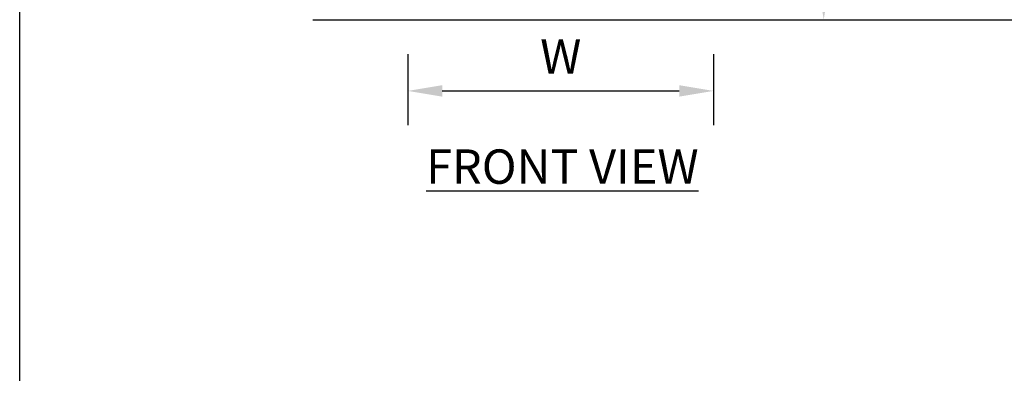
# Model space of a CAD drawing. Units: inches. Extents: x 0 to 204, y 0 to 264.
# Drawn here: x 0 to 64, y 66 to 89 of the extents above; entities that cross this region are included whole.
import ezdxf

# ---------------------------------------------------------------- set-up
doc = ezdxf.new("R2010")
doc.units = ezdxf.units.IN
doc.header["$MEASUREMENT"] = 0
doc.layers.get('0').update_dxf_attribs({"color": 10})
doc.layers.add('A-ANNO-DIMS', color=2, linetype='Continuous')
doc.layers.add('A-ANNO-NOTES', color=2, linetype='Continuous')
doc.styles.add('Arial', font='arial.ttf')
doc.dimstyles.new('ARCH-24', dxfattribs={"dimscale": 24, "dimtxt": 0.09375, "dimasz": 0.09375, "dimexe": 0.09375, "dimexo": 0.09375, "dimgap": 0.046875, "dimtad": 1, "dimdec": 4, "dimzin": 3, "dimdsep": 46, "dimlunit": 4, "dimtxsty": 'Arial', "dimcen": 0, "dimdle": 0.09375, "dimclrd": 256, "dimclre": 256, "dimclrt": 256, "dimadec": 0, "dimazin": 0, "dimtfac": 1, "dimtdec": 4, "dimtmove": 2, "dimatfit": 2, "dimfxl": 1, "dimfrac": 2, "dimtolj": 1, "dimtzin": 0, "dimlwd": -1, "dimlwe": -1, "dimarcsym": 0})

# ---------------------------------------------------------------- blocks, each defined once
blk = doc.blocks.new('*D1')
at = {"layer": 'A-ANNO-DIMS', "transparency": 16777216}
for p, q in [((25.406, 86.878), (25.406, 82.219)), ((45.406, 86.878), (45.406, 82.219)), ((27.656, 84.469), (43.156, 84.469))]:
    blk.add_line(p, q, dxfattribs=at)
for points in [[(27.656, 84.844), (27.656, 84.094), (25.406, 84.469)], [(43.156, 84.844), (43.156, 84.094), (45.406, 84.469)]]:
    blk.add_solid(points, dxfattribs=at)
at = {"layer": 'Defpoints', "color": 0, "transparency": 16777216}
for p in [(25.406, 89.128), (45.406, 89.128), (45.406, 84.469)]:
    blk.add_point(p, dxfattribs=at)
at = {"layer": 'A-ANNO-DIMS', "transparency": 16777216, "insert": (35.406, 86.719), "char_height": 2.25, "attachment_point": 5, "style": 'Arial'}
blk.add_mtext('\\A1;W', dxfattribs=at)
blk = doc.blocks.new('*D4')
at = {"layer": 'A-ANNO-DIMS', "transparency": 16777216}
for p, q in [((47.562, 119.128), (54.863, 119.128)), ((52.613, 116.878), (52.613, 91.378)), ((45.656, 89.128), (54.863, 89.128))]:
    blk.add_line(p, q, dxfattribs=at)
for points in [[(52.238, 116.878), (52.988, 116.878), (52.613, 119.128)], [(52.238, 91.378), (52.988, 91.378), (52.613, 89.128)]]:
    blk.add_solid(points, dxfattribs=at)
at = {"layer": 'Defpoints', "color": 0, "transparency": 16777216}
for p in [(45.312, 119.128), (43.406, 89.128), (52.613, 89.128)]:
    blk.add_point(p, dxfattribs=at)
at = {"layer": 'A-ANNO-DIMS', "transparency": 16777216, "insert": (50.363, 104.128), "char_height": 2.25, "attachment_point": 5, "rotation": 90, "style": 'Arial'}
blk.add_mtext('\\A1;H', dxfattribs=at)

msp = doc.modelspace()

# ---------------------------------------------------------------- linework, layer by layer
msp.add_line((19.17422, 89.1276), (126.82237, 89.1276))
at = {"layer": 'Defpoints'}
msp.add_lwpolyline([(0, 0), (0, 264), (204, 264), (204, 0)], close=True, dxfattribs=at)

# ---------------------------------------------------------------- texts
at = {"layer": 'A-ANNO-NOTES', "insert": (35.51232, 80.64333), "char_height": 2.25, "width": 30.2182692, "attachment_point": 2, "style": 'Arial'}
msp.add_mtext('{\\LFRONT VIEW}', dxfattribs=at)

# ---------------------------------------------------------------- dimensions: what is measured, and where the dimension line sits
at = {"layer": 'A-ANNO-DIMS'}
dim = msp.add_linear_dim(base=(52.61275, 89.1276), p1=(45.3117, 119.12776), p2=(43.4063, 89.1276), angle=90, text='H', dimstyle='ARCH-24', dxfattribs=at)
dim.commit()
dim.dimension.update_dxf_attribs({"geometry": '*D4', "text_midpoint": (50.36275, 104.12768)})
dim = msp.add_linear_dim(base=(45.4063, 84.46852), p1=(25.4063, 89.1276), p2=(45.4063, 89.1276), text='W', dimstyle='ARCH-24', dxfattribs=at)
dim.commit()
dim.dimension.update_dxf_attribs({"geometry": '*D1', "text_midpoint": (35.4063, 86.71852)})

doc.saveas('drawing.dxf')
